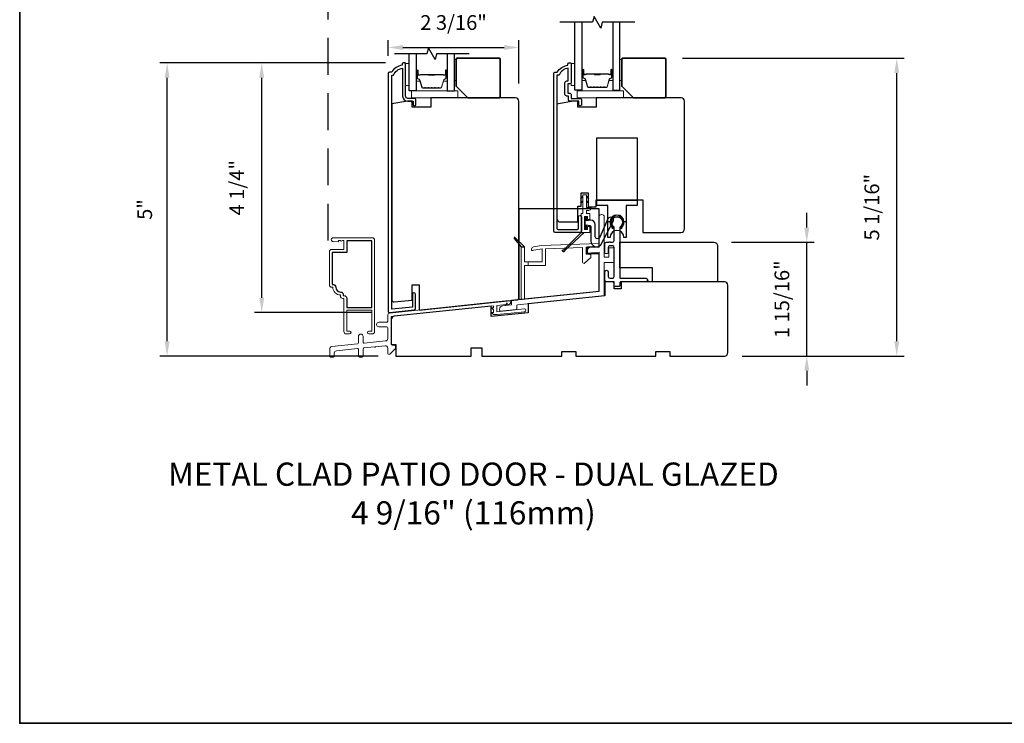
# Model space of a CAD drawing. Extents: x 3250 to 3483, y 1086 to 1243.
# Drawn here: x 3250 to 3267, y 1220 to 1232 of the extents above; entities that cross this region are included whole.
import ezdxf

# ---------------------------------------------------------------- set-up
doc = ezdxf.new("R2010")
doc.units = 0
doc.header["$LTSCALE"] = 250
doc.header["$MEASUREMENT"] = 0
doc.header["$PDMODE"] = 3
doc.header["$PDSIZE"] = -2
doc.linetypes.add('HIDDEN', pattern=[0.375, 0.25, -0.125])
doc.layers.get('0').update_dxf_attribs({"color": 5, "linetype": 'CONTINUOUS', "lineweight": 20})
doc.layers.get('DEFPOINTS').update_dxf_attribs({"color": 2, "linetype": 'CONTINUOUS'})
for name, color, linetype, lineweight in [('1', 1, 'CONTINUOUS', 13), ('2', 2, 'CONTINUOUS', 25), ('6', 6, 'CONTINUOUS', 5), ('8', 7, 'CONTINUOUS', 35), ('Butal', 9, 'CONTINUOUS', 15), ('METALCLAD', 3, 'CONTINUOUS', 15), ('Spacer Bar', 1, 'CONTINUOUS', 9), ('TEXT', 7, 'CONTINUOUS', 35), ('Vinyl', 6, 'CONTINUOUS', 15), ('Visible (ANSI)', 7, 'CONTINUOUS', 25)]:
    doc.layers.add(name, color=color, linetype=linetype, lineweight=lineweight)
for name, color, linetype in [('3', 3, 'CONTINUOUS'), ('7', 7, 'CONTINUOUS'), ('Glass', 6, 'CONTINUOUS'), ('HARDWARE', 1, 'CONTINUOUS'), ('MISCELLANEOUS', 6, 'CONTINUOUS')]:
    doc.layers.add(name, color=color, linetype=linetype)
doc.styles.add('Note Text (ISO)', font='tahoma.ttf')
doc.styles.add('ROMANS', font='romans')
doc.dimstyles.new('LWDEC$0', dxfattribs={"dimscale": 0.125, "dimtxt": 2.5, "dimasz": 1, "dimexe": 1.25, "dimexo": 3, "dimgap": 2, "dimtad": 1, "dimtoh": 1, "dimdec": 4, "dimzin": 11, "dimdsep": 46, "dimlunit": 5, "dimtxsty": 'ROMANS', "dimcen": 0, "dimdle": 1.5, "dimazin": 0, "dimtfac": 1, "dimtdec": 4, "dimtix": 1, "dimtmove": 0, "dimatfit": 3, "dimfxl": 0, "dimfrac": 2, "dimtzin": 0, "dimarcsym": 0})

# ---------------------------------------------------------------- blocks, each defined once
blk = doc.blocks.new('4368C')
at = {"layer": '3'}
blk.add_lwpolyline([(1.5, -2.6), (2.03, -2.64, -0.13905), (2.46, -1.72, 1.920982), (-2.46, -1.72, -0.13905), (-2.03, -2.64), (-1.5, -2.6, 0.13905), (-2.05, -1.43, -2.047107), (1.89, -1.64, 0.111517)], format="xyb", close=True, dxfattribs=at)
blk = doc.blocks.new('4483C')
at = {"layer": '6', "color": 1}
for points in [[(-2.9, 15.62), (-3.9, 14.64), (-2.9, 14.96)], [(-2.9, 13.56), (-3.9, 12.58), (-2.9, 12.9)], [(-1.41, 15.62), (-0.4, 14.64), (-1.41, 14.96)], [(-1.41, 13.56), (-0.4, 12.58), (-1.41, 12.91)]]:
    blk.add_lwpolyline(points, dxfattribs=at)
at = {"layer": '6'}
blk.add_lwpolyline([(-2.3, 1.3), (-2.3, 6.8), (-1, 6.8), (-1, 5.55), (0, 5.55), (0, 8.1), (-1.41, 8.1), (-1.41, 9.5), (-0.4, 9.5, 0.414214), (0.6, 10.5), (0.6, 10.75), (-1.41, 10.75), (-1.41, 16.25), (-2.9, 16.25), (-2.9, 8.1), (-3.65, 8.1), (-3.65, 0), (0, 0), (0, 2.55), (-1, 2.55), (-1, 1.3)], format="xyb", close=True, dxfattribs=at)
at = {"layer": 'MISCELLANEOUS', "color": 1}
blk.add_lwpolyline([(-3.65, 0), (-2.39, 0), (-10.77, -7.81, -3.549073), (-11.13, -7.43)], format="xyb", close=True, dxfattribs=at)
blk = doc.blocks.new('4431C')
at = {"layer": '7'}
blk.add_lwpolyline([(29.5, 16.37), (34.5, 16.37), (34.5, 0), (0, 0), (0, 39), (34.5, 35.37), (34.5, 19.37), (29.5, 19.37)], close=True, dxfattribs=at)
blk = doc.blocks.new('*D118')
at = {"layer": '2', "color": 0, "linetype": 'ByBlock', "lineweight": -2}
for p, q in [((3256.309, 1230.997), (3256.309, 1231.262)), ((3258.526, 1230.524), (3258.526, 1231.262)), ((3256.559, 1231.137), (3258.276, 1231.137))]:
    blk.add_line(p, q, dxfattribs=at)
at = {"layer": '2', "color": 0}
for points in [[(3256.559, 1231.178), (3256.559, 1231.095), (3256.309, 1231.137)], [(3258.276, 1231.178), (3258.276, 1231.095), (3258.526, 1231.137)]]:
    blk.add_solid(points, dxfattribs=at)
at = {"layer": 'DEFPOINTS', "color": 0}
for p in [(3258.526, 1231.137), (3256.309, 1230.697), (3258.526, 1230.224)]:
    blk.add_point(p, dxfattribs=at)
at = {"layer": '2', "color": 0, "insert": (3257.417, 1231.527), "char_height": 0.25, "attachment_point": 5, "style": 'ROMANS'}
blk.add_mtext('2 3/16"', dxfattribs=at)
blk = doc.blocks.new('*D124')
at = {"layer": '2', "color": 0, "linetype": 'ByBlock', "lineweight": -2}
for p, q in [((3263.407, 1228.083), (3263.407, 1228.333)), ((3262.132, 1227.833), (3263.532, 1227.833)), ((3263.407, 1225.904), (3263.407, 1227.833)), ((3262.31, 1225.904), (3263.532, 1225.904)), ((3263.407, 1225.654), (3263.407, 1225.404))]:
    blk.add_line(p, q, dxfattribs=at)
at = {"layer": '2', "color": 0}
for points in [[(3263.365, 1228.083), (3263.449, 1228.083), (3263.407, 1227.833)], [(3263.365, 1225.654), (3263.449, 1225.654), (3263.407, 1225.904)]]:
    blk.add_solid(points, dxfattribs=at)
at = {"layer": 'DEFPOINTS', "color": 0}
for p in [(3261.832, 1227.833), (3263.407, 1227.833), (3262.01, 1225.904)]:
    blk.add_point(p, dxfattribs=at)
at = {"layer": '2', "color": 0, "insert": (3263.017, 1226.868), "char_height": 0.25, "attachment_point": 5, "rotation": 90, "style": 'ROMANS'}
blk.add_mtext('1 15/16"', dxfattribs=at)
blk = doc.blocks.new('*D125')
at = {"layer": '2', "color": 0, "linetype": 'ByBlock', "lineweight": -2}
for p, q in [((3261.297, 1230.953), (3265.057, 1230.953)), ((3264.932, 1226.154), (3264.932, 1230.703)), ((3262.31, 1225.904), (3265.057, 1225.904))]:
    blk.add_line(p, q, dxfattribs=at)
at = {"layer": '2', "color": 0}
for points in [[(3264.891, 1230.703), (3264.974, 1230.703), (3264.932, 1230.953)], [(3264.891, 1226.154), (3264.974, 1226.154), (3264.932, 1225.904)]]:
    blk.add_solid(points, dxfattribs=at)
at = {"layer": 'DEFPOINTS', "color": 0}
for p in [(3260.997, 1230.953), (3264.932, 1230.953), (3262.01, 1225.904)]:
    blk.add_point(p, dxfattribs=at)
at = {"layer": '2', "color": 0, "insert": (3264.542, 1228.428), "char_height": 0.25, "attachment_point": 5, "rotation": 90, "style": 'ROMANS'}
blk.add_mtext('5 1/16"', dxfattribs=at)
blk = doc.blocks.new('*D126')
at = {"layer": '2', "color": 0, "linetype": 'ByBlock', "lineweight": -2}
for p, q in [((3256.265, 1230.874), (3254.04, 1230.874)), ((3254.165, 1226.892), (3254.165, 1230.624)), ((3256.035, 1226.642), (3254.04, 1226.642))]:
    blk.add_line(p, q, dxfattribs=at)
at = {"layer": '2', "color": 0}
for points in [[(3254.123, 1230.624), (3254.206, 1230.624), (3254.165, 1230.874)], [(3254.123, 1226.892), (3254.206, 1226.892), (3254.165, 1226.642)]]:
    blk.add_solid(points, dxfattribs=at)
at = {"layer": 'DEFPOINTS', "color": 0}
for p in [(3254.165, 1230.874), (3256.565, 1230.874), (3256.335, 1226.642)]:
    blk.add_point(p, dxfattribs=at)
at = {"layer": '2', "color": 0, "insert": (3253.774, 1228.758), "char_height": 0.25, "attachment_point": 5, "rotation": 90, "style": 'ROMANS'}
blk.add_mtext('4 1/4"', dxfattribs=at)
blk = doc.blocks.new('*D127')
at = {"layer": '2', "color": 0, "linetype": 'ByBlock', "lineweight": -2}
for p, q in [((3256.265, 1230.874), (3252.435, 1230.874)), ((3252.56, 1226.154), (3252.56, 1230.624)), ((3256.139, 1225.904), (3252.435, 1225.904))]:
    blk.add_line(p, q, dxfattribs=at)
at = {"layer": '2', "color": 0}
for points in [[(3252.519, 1230.624), (3252.602, 1230.624), (3252.56, 1230.874)], [(3252.519, 1226.154), (3252.602, 1226.154), (3252.56, 1225.904)]]:
    blk.add_solid(points, dxfattribs=at)
at = {"layer": 'DEFPOINTS', "color": 0}
for p in [(3252.56, 1230.874), (3256.565, 1230.874), (3256.439, 1225.904)]:
    blk.add_point(p, dxfattribs=at)
at = {"layer": '2', "color": 0, "insert": (3252.212, 1228.389), "char_height": 0.25, "attachment_point": 5, "rotation": 90, "style": 'ROMANS'}
blk.add_mtext('5"', dxfattribs=at)

msp = doc.modelspace()

# ---------------------------------------------------------------- linework, layer by layer
at = {"color": 3}
msp.add_lwpolyline([(3258.35756, 1226.78562, 1.00711842), (3258.35097, 1226.84431), (3256.32931, 1226.62964, 0.38386491), (3256.3011, 1226.59831), (3256.3011, 1226.49462, -0.41421376), (3256.28536, 1226.47887), (3256.1515, 1226.47887, 1), (3256.1515, 1226.40013), (3256.28536, 1226.40013, -0.41421337), (3256.3011, 1226.38438), (3256.3011, 1226.19936, -0.38386423), (3256.26585, 1226.16021), (3255.90118, 1226.12188, -0.44522869), (3255.88378, 1226.13754), (3255.88378, 1226.23871, 1), (3255.80504, 1226.23871), (3255.80504, 1226.12595, -0.38386404), (3255.79094, 1226.11029), (3255.35211, 1226.06417, 0.38386404), (3255.31685, 1226.02501), (3255.31685, 1225.90013, 0.41421356), (3255.3326, 1225.88438), (3255.37985, 1225.88438, 0.41421356), (3255.39559, 1225.90013), (3255.39559, 1225.95412, -0.38386404), (3255.43085, 1225.99327), (3255.78765, 1226.03077, -0.44522869), (3255.80504, 1226.01511), (3255.80504, 1225.90013, 0.41421356), (3255.82079, 1225.88438), (3255.86803, 1225.88438, 0.41421356), (3255.88378, 1225.90013), (3255.88378, 1226.0267, -0.38386404), (3255.89788, 1226.04236), (3256.07478, 1226.06095, 1), (3256.09436, 1226.06301), (3256.25762, 1226.08017, -0.44522848), (3256.3011, 1226.04101), (3256.3011, 1225.95178, 0.66106629), (3256.33443, 1225.93759), (3256.43299, 1226.03234), (3256.43299, 1226.07171, 0.41421376), (3256.41725, 1226.08746), (3256.37591, 1226.08746, -0.41421346), (3256.36016, 1226.10321), (3256.36016, 1226.5735), (3258.0962, 1226.75596), (3258.0962, 1226.72336), (3258.06076, 1226.72336), (3258.0962, 1226.68598), (3258.0962, 1226.64541), (3258.06076, 1226.64541), (3258.0962, 1226.60803), (3258.15893, 1226.60803), (3258.62252, 1226.65676, 0.38386404), (3258.64367, 1226.68025, 0.44522869), (3258.61758, 1226.70374), (3258.15144, 1226.65475), (3258.15144, 1226.76067), (3258.35757, 1226.78558)], format="xyb", dxfattribs=at)
at = {"layer": '3', "linetype": 'HIDDEN', "ltscale": 0.01}
msp.add_line((3255.2835, 1234.11196), (3255.2835, 1227.79415), dxfattribs=at)
at = {"layer": '3'}
msp.add_lwpolyline([(3256.36803, 1226.69724), (3256.36803, 1230.65557, -0.41421356), (3256.37788, 1230.66541), (3256.40042, 1230.66541, -0.28202039), (3256.55307, 1230.7841), (3256.55307, 1230.31305, 0.41421356), (3256.64165, 1230.22447), (3256.73024, 1230.22447), (3256.73024, 1230.17526, 1.2), (3256.77945, 1230.17526), (3256.77945, 1230.254, 0.41421356), (3256.75976, 1230.27368), (3256.64362, 1230.27368, -0.41421356), (3256.60425, 1230.31305), (3256.60425, 1230.86423, 0.41421356), (3256.59441, 1230.87407), (3256.56488, 1230.87407, 0.41421356), (3256.5452, 1230.85439), (3256.5452, 1230.8347, 0.23812491), (3256.36803, 1230.71659), (3256.32866, 1230.71659, 0.41421356), (3256.30898, 1230.69691), (3256.30898, 1226.66518, 0.44524908), (3256.33507, 1226.64168), (3256.75053, 1226.68538, 0.38384451), (3256.77168, 1226.70887), (3256.77168, 1226.95057, 1), (3256.7205, 1226.95057), (3256.7205, 1226.73325), (3256.36809, 1226.69721)], format="xyb", dxfattribs=at)
for points in [[(3259.30661, 1230.53758, -0.41421356), (3259.33811, 1230.56907), (3259.36173, 1230.56907), (3259.36173, 1230.78421, 0.28202039), (3259.20907, 1230.66553), (3259.16881, 1230.66553), (3259.16881, 1228.07184, 0.41421356), (3259.18929, 1228.05136), (3259.51645, 1228.05136, 0.41421356), (3259.53692, 1228.07184), (3259.53692, 1228.26199, -1), (3259.5881, 1228.26199), (3259.5881, 1228.02577, -0.41421356), (3259.56251, 1228.00018), (3259.13811, 1228.00018, -0.41421356), (3259.11763, 1228.02065), (3259.11763, 1230.69703, -0.41421356), (3259.13732, 1230.71671), (3259.17669, 1230.71671, -0.23812491), (3259.35385, 1230.83482), (3259.35385, 1230.85451, -0.41421356), (3259.37354, 1230.87419), (3259.40307, 1230.87419, -0.41421356), (3259.41291, 1230.86435), (3259.41291, 1230.54545, -0.41421356), (3259.38732, 1230.51986), (3259.35976, 1230.51986, 0.41421356), (3259.35582, 1230.51592), (3259.35582, 1230.36435, 0.41421356), (3259.35976, 1230.36041), (3259.3883, 1230.36041, -0.46837495), (3259.41291, 1230.33089), (3259.41291, 1230.2738), (3259.56842, 1230.2738, -0.41421356), (3259.5881, 1230.25411), (3259.5881, 1230.17537, -1.2), (3259.53889, 1230.17537), (3259.53889, 1230.22459), (3259.38732, 1230.22459, -0.41421356), (3259.3637, 1230.24821), (3259.3637, 1230.3112), (3259.33811, 1230.3112, -0.41421356), (3259.30661, 1230.3427)], [(3259.6734, 1228.12654), (3259.72896, 1228.11608, -0.36072699), (3259.74246, 1228.09981), (3259.74246, 1228.04224), (3259.74246, 1227.85505, 0.68101467), (3259.91741, 1227.79275), (3260.12375, 1228.18567, 0.99284074), (3260.03591, 1228.2318), (3259.89692, 1227.91783, -0.73461037), (3259.81978, 1227.92775), (3259.81978, 1228.13275, 0.40299882), (3259.74694, 1228.20802), (3259.6734, 1228.19572), (3259.6734, 1228.25724), (3259.64191, 1228.25724), (3259.64191, 1228.06827), (3259.6734, 1228.06827)], [(3260.04125, 1227.25215, 0.41421297), (3260.07078, 1227.22262), (3260.11015, 1227.22262, 0.41421376), (3260.13968, 1227.25215), (3260.13968, 1227.74627, 0.41421383), (3260.11212, 1227.77383), (3260.07078, 1227.77383, 0.41421376), (3260.04125, 1227.7443), (3260.04125, 1227.66556, -1), (3259.9822, 1227.66556), (3259.9822, 1227.80336, -0.41421376), (3260.01172, 1227.83288), (3260.05109, 1227.83288, -1), (3260.07078, 1227.83288), (3260.11015, 1227.83288, 0.41421356), (3260.13968, 1227.86241), (3260.13968, 1228.08458, 0.23784784), (3260.13329, 1228.09724, -3.03405347), (3260.24449, 1228.09724, 0.23784847), (3260.2381, 1228.08458), (3260.2381, 1227.23837, 0.41421376), (3260.25385, 1227.22262), (3260.68101, 1227.22262, -1), (3260.68102, 1227.16357), (3260.25385, 1227.16357, 0.41421376), (3260.2381, 1227.14782), (3260.2381, 1227.10058, -0.41421376), (3260.22235, 1227.08483), (3260.15543, 1227.08483, -0.41421376), (3260.13968, 1227.10058), (3260.13968, 1227.13404, 0.41421376), (3260.11015, 1227.16357), (3260.00976, 1227.16357, -0.41421351), (3259.9822, 1227.19113), (3259.9822, 1227.33089, -1), (3260.04125, 1227.33089)], [(3255.41961, 1227.06966, 0.41421356), (3255.49914, 1226.99013, -0.47084784), (3255.54786, 1226.93118), (3255.55819, 1226.93118, -0.41421356), (3255.6078, 1226.88158), (3255.6078, 1226.72961), (3256.02906, 1226.72961), (3256.02906, 1227.85953), (3255.6078, 1227.85953), (3255.6078, 1227.66268), (3255.36055, 1227.66268), (3255.36055, 1227.11926), (3255.37, 1227.11926, -0.41421356)]]:
    msp.add_lwpolyline(points, format="xyb", close=True, dxfattribs=at)
at = {"layer": '6'}
for p, q in [((3258.76632, 1227.69611), (3258.74008, 1227.69611)), ((3258.68106, 1227.49923), (3258.68106, 1227.44017))]:
    msp.add_line(p, q, dxfattribs=at)
for points in [[(3256.6633, 1230.49048), (3256.6633, 1230.86449), (3256.60425, 1230.86449), (3256.60425, 1230.49048)], [(3259.47196, 1230.49235), (3259.47196, 1230.86637), (3259.41291, 1230.86637), (3259.41291, 1230.49235)], [(3257.49008, 1230.2837), (3257.49008, 1230.40175), (3256.70309, 1230.40175), (3256.70309, 1230.2837)], [(3260.29873, 1230.2837), (3260.29873, 1230.40175), (3259.51174, 1230.40175), (3259.51174, 1230.2837)]]:
    msp.add_lwpolyline(points, close=True, dxfattribs=at)
for points in [[(3258.48833, 1226.75848, -0.384304), (3258.50246, 1226.77415), (3259.97275, 1226.9264), (3259.97275, 1227.49233), (3260.13968, 1227.49233), (3260.13968, 1227.7384), (3260.05149, 1227.7384), (3260.05149, 1227.58092), (3259.97275, 1227.58092), (3259.97275, 1228.26481, 0.41421356), (3259.93338, 1228.30418), (3259.92333, 1228.30418, 0.41433197), (3259.88396, 1228.26479), (3259.88417, 1227.75306), (3259.72861, 1227.74218, 0.41421356), (3259.68732, 1227.69467), (3259.68732, 1227.65006), (3259.88417, 1227.66382), (3259.88417, 1227.00616), (3258.39778, 1226.85224), (3258.39778, 1226.77272), (3258.25071, 1226.75726, 0.38386404), (3258.19783, 1226.69853), (3258.19783, 1226.68012, 0.44522869), (3258.21523, 1226.66446), (3258.47423, 1226.69168, 0.38386404), (3258.48833, 1226.70734)], [(3258.74008, 1227.71841), (3258.74008, 1227.69148), (3258.91728, 1227.72273), (3258.91728, 1227.49923), (3258.62197, 1227.49923), (3258.62197, 1227.75518), (3258.56291, 1227.75518), (3258.56291, 1226.86934), (3258.62197, 1226.87554), (3258.62197, 1227.44017), (3258.97634, 1227.44017), (3258.97634, 1227.72479), (3259.60621, 1227.74569), (3259.60621, 1227.49544, 0.66106653), (3259.63954, 1227.48125), (3259.74401, 1227.576), (3259.74401, 1227.61537, 0.43541182), (3259.72826, 1227.62954), (3259.68102, 1227.62954, -0.41421376), (3259.66527, 1227.64529), (3259.66527, 1227.74775), (3259.8818, 1227.75531), (3259.8818, 1227.81441), (3258.91109, 1227.7816), (3258.77261, 1227.75718, 0.36397023)]]:
    msp.add_lwpolyline(points, format="xyb", close=True, dxfattribs=at)
at = {"layer": '6', "color": 1}
msp.add_lwpolyline([(3258.56291, 1227.75518), (3258.62197, 1227.75518), (3258.45898, 1227.91295, 0.94307142), (3258.44453, 1227.89963)], format="xyb", close=True, dxfattribs=at)
msp.add_lwpolyline([(3258.2941, 1226.76182), (3258.32829, 1226.80467), (3258.31967, 1226.76451)], dxfattribs=at)
at = {"layer": '7', "flags": 128}
for points in [[(3260.48959, 1231.56327), (3259.93897, 1231.56327), (3259.9126, 1231.46484), (3259.79895, 1231.66169), (3259.77257, 1231.56327), (3259.22196, 1231.56327)], [(3257.68093, 1231.03104), (3257.13032, 1231.03104), (3257.10394, 1230.93261), (3256.99029, 1231.12946), (3256.96392, 1231.03104), (3256.4133, 1231.03104)]]:
    msp.add_lwpolyline(points, dxfattribs=at)
at = {"layer": '8', "linetype": 'Continuous'}
msp.add_lwpolyline([(3250.06034, 1243.10465), (3284.13373, 1243.10465), (3284.13373, 1219.67726), (3250.06034, 1219.67726)], close=True, dxfattribs=at)
at = {"layer": '8'}
for points in [[(3257.65731, 1230.28353), (3258.1888, 1230.28353, 0.41421356), (3258.20849, 1230.30321), (3258.20849, 1230.93313, 0.41421356), (3258.1888, 1230.95282), (3257.48014, 1230.95282, 0.41421356), (3257.46046, 1230.93313), (3257.46046, 1230.48038)], [(3260.46597, 1230.28353), (3260.99746, 1230.28353, 0.41421356), (3261.01715, 1230.30321), (3261.01715, 1230.93313, 0.41421356), (3260.99746, 1230.95282), (3260.2888, 1230.95282, 0.41421356), (3260.26912, 1230.93313), (3260.26912, 1230.48038)]]:
    msp.add_lwpolyline(points, format="xyb", close=True, dxfattribs=at)
at = {"layer": 'Butal'}
for points in [[(3256.78535, 1230.73874), (3256.78535, 1230.57423, 0.41421356), (3256.79519, 1230.56439), (3256.84735, 1230.56439), (3256.84001, 1230.58842, 0.32975055), (3256.82586, 1230.59889), (3256.82118, 1230.59889, -0.41421356), (3256.8011, 1230.61896), (3256.8011, 1230.74858), (3256.79519, 1230.74858, 0.41421356)], [(3257.30889, 1230.73874), (3257.30889, 1230.57423, -0.41421356), (3257.29904, 1230.56439), (3257.24688, 1230.56439), (3257.25423, 1230.58842, -0.32975055), (3257.26837, 1230.59889), (3257.27306, 1230.59889, 0.41421356), (3257.29314, 1230.61896), (3257.29314, 1230.74858), (3257.29904, 1230.74858, -0.41421356)], [(3259.59401, 1230.7487), (3259.59401, 1230.58419, 0.41421356), (3259.60385, 1230.57435), (3259.65601, 1230.57435), (3259.64866, 1230.59838, 0.32975055), (3259.63452, 1230.60884), (3259.62983, 1230.60884, -0.41421356), (3259.60975, 1230.62892), (3259.60975, 1230.75854), (3259.60385, 1230.75854, 0.41421356)], [(3260.11754, 1230.7487), (3260.11754, 1230.58419, -0.41421356), (3260.1077, 1230.57435), (3260.05554, 1230.57435), (3260.06288, 1230.59838, -0.32975055), (3260.07703, 1230.60884), (3260.08171, 1230.60884, 0.41421356), (3260.10179, 1230.62892), (3260.10179, 1230.75854), (3260.1077, 1230.75854, -0.41421356)]]:
    msp.add_lwpolyline(points, format="xyb", close=True, dxfattribs=at)
at = {"layer": 'Glass', "color": 1}
for points in [[(3259.59401, 1231.56327), (3259.59401, 1230.41171), (3259.47196, 1230.41171), (3259.47196, 1231.56327)], [(3260.11754, 1231.56327), (3260.11754, 1230.41171), (3260.23959, 1230.41171), (3260.23959, 1231.56327)], [(3256.78535, 1231.03104), (3256.78535, 1230.40175), (3256.6633, 1230.40175), (3256.6633, 1231.03104)], [(3257.30889, 1231.03104), (3257.30889, 1230.40175), (3257.43093, 1230.40175), (3257.43093, 1231.03104)]]:
    msp.add_lwpolyline(points, dxfattribs=at)
at = {"layer": 'HARDWARE'}
for points in [[(3260.53298, 1228.54139), (3260.53298, 1228.4595), (3260.34598, 1228.4595), (3260.34598, 1227.91619), (3260.30661, 1227.91619, 1), (3260.07039, 1227.91619), (3260.03102, 1227.91619), (3260.03102, 1228.4595), (3259.84401, 1228.4595), (3259.84401, 1229.6032), (3260.53298, 1229.6032), (3260.53298, 1228.54139), (3259.84401, 1228.54139)], [(3260.53298, 1228.54139), (3260.53298, 1228.4595), (3260.34598, 1228.4595), (3260.34598, 1228.17735), (3260.30661, 1228.17735, 1), (3260.07039, 1228.17735), (3260.03102, 1228.17735), (3260.03102, 1228.4595), (3259.84401, 1228.4595), (3259.84401, 1229.6032), (3260.53298, 1229.6032), (3260.53298, 1228.54139), (3259.84401, 1228.54139)]]:
    msp.add_lwpolyline(points, format="xyb", dxfattribs=at)
msp.add_lwpolyline([(3258.56291, 1227.75518), (3258.62197, 1227.75518), (3258.45898, 1227.91295, 0.94307142), (3258.44453, 1227.89963)], format="xyb", close=True, dxfattribs=at)
at = {"layer": 'METALCLAD'}
msp.add_lwpolyline([(3255.37, 1227.06966, 0.41421356), (3255.49914, 1226.94052), (3255.49914, 1226.92095, 0.41421356), (3255.53851, 1226.88158), (3255.55819, 1226.88158), (3255.55819, 1226.31859, 0.41421356), (3255.59756, 1226.27922), (3255.65386, 1226.27922, 1), (3255.65386, 1226.32882), (3255.6078, 1226.32882), (3255.6078, 1226.68), (3256.02906, 1226.68), (3256.02906, 1226.32882), (3255.98299, 1226.32882, 1), (3255.98299, 1226.27922), (3256.03929, 1226.27922, 0.41421356), (3256.07866, 1226.31859), (3256.07866, 1227.86976, 0.41421356), (3256.03929, 1227.90913), (3255.37512, 1227.90913, 1), (3255.37512, 1227.84614), (3255.46567, 1227.83827), (3255.46567, 1227.86386), (3255.49225, 1227.86386), (3255.51193, 1227.85008), (3255.53162, 1227.86386), (3255.55819, 1227.86386), (3255.55819, 1227.71228), (3255.35032, 1227.71228, 0.41421356), (3255.31095, 1227.67291), (3255.31095, 1227.10903, 0.41421356), (3255.35032, 1227.06966)], format="xyb", close=True, dxfattribs=at)
at = {"layer": 'Spacer Bar'}
for points in [[(3257.0006, 1230.44628, -0.2262769), (3256.99672, 1230.44813), (3256.994, 1230.45148, 0.47697553), (3256.98623, 1230.45148), (3256.98352, 1230.44813, -0.2262769), (3256.97964, 1230.44628), (3256.9436, 1230.44628, -0.2262769), (3256.93972, 1230.44813), (3256.937, 1230.45148, 0.47697553), (3256.92923, 1230.45148), (3256.92652, 1230.44813, -0.2262769), (3256.92264, 1230.44628), (3256.89805, 1230.44628, -0.32975055), (3256.87922, 1230.46021), (3256.83999, 1230.58853, 0.32975055), (3256.82547, 1230.59928), (3256.82078, 1230.59928, -0.41421356), (3256.8011, 1230.61896), (3256.8011, 1230.74858, -1), (3256.8161, 1230.74858), (3256.8161, 1230.6752, 0.41421356), (3256.822, 1230.6693), (3256.84216, 1230.6693), (3256.84216, 1230.6648), (3256.82341, 1230.6648, -0.41421356), (3256.8116, 1230.67661), (3256.8116, 1230.74858, 1), (3256.8056, 1230.74858), (3256.8056, 1230.61896, 0.41421356), (3256.82078, 1230.60378), (3256.82547, 1230.60378, -0.32975055), (3256.84429, 1230.58985), (3256.88353, 1230.46153, 0.32975055), (3256.89805, 1230.45078), (3256.92264, 1230.45078, 0.2262769), (3256.92302, 1230.45097), (3256.92574, 1230.45431, -0.47697553), (3256.9405, 1230.45431), (3256.94321, 1230.45097, 0.2262769), (3256.9436, 1230.45078), (3256.97964, 1230.45078, 0.2262769), (3256.98002, 1230.45097), (3256.98274, 1230.45431, -0.47697553), (3256.9975, 1230.45431), (3257.00021, 1230.45097, 0.2262769), (3257.0006, 1230.45078), (3257.03658, 1230.45078, 0.25663287), (3257.03702, 1230.45097), (3257.03974, 1230.45431, -0.47697553), (3257.0545, 1230.45431), (3257.05721, 1230.45097, 0.2262769), (3257.0576, 1230.45078), (3257.09358, 1230.45078, 0.25663287), (3257.09402, 1230.45097), (3257.09673, 1230.45431, -0.47697553), (3257.1115, 1230.45431), (3257.11421, 1230.45097, 0.2262769), (3257.1146, 1230.45078), (3257.15058, 1230.45078, 0.25663287), (3257.15102, 1230.45097), (3257.15373, 1230.45431, -0.47697553), (3257.1685, 1230.45431), (3257.17121, 1230.45097, 0.2262769), (3257.1716, 1230.45078), (3257.19619, 1230.45078, 0.32975055), (3257.21071, 1230.46153), (3257.24994, 1230.58985, -0.32975055), (3257.26877, 1230.60378), (3257.27345, 1230.60378, 0.41421356), (3257.28864, 1230.61896), (3257.28864, 1230.74858, 1), (3257.28264, 1230.74858), (3257.28264, 1230.67661, -0.41421356), (3257.27083, 1230.6648), (3257.25208, 1230.6648), (3257.25208, 1230.6693), (3257.27223, 1230.6693, 0.41421356), (3257.27814, 1230.6752), (3257.27814, 1230.74858, -1), (3257.29314, 1230.74858), (3257.29314, 1230.61896, -0.41421356), (3257.27345, 1230.59928), (3257.26877, 1230.59928, 0.32975055), (3257.25425, 1230.58853), (3257.21501, 1230.46021, -0.32975055), (3257.19619, 1230.44628), (3257.1716, 1230.44628, -0.2262769), (3257.16771, 1230.44813), (3257.165, 1230.45148, 0.47697553), (3257.15723, 1230.45148), (3257.15452, 1230.44813, -0.2262769), (3257.15063, 1230.44628), (3257.1146, 1230.44628, -0.2262769), (3257.11071, 1230.44813), (3257.108, 1230.45148, 0.47697553), (3257.10023, 1230.45148), (3257.09752, 1230.44813, -0.2262769), (3257.09364, 1230.44628), (3257.0576, 1230.44628, -0.2262769), (3257.05371, 1230.44813), (3257.051, 1230.45148, 0.47697553), (3257.04323, 1230.45148), (3257.04052, 1230.44813, -0.2262769), (3257.03664, 1230.44628)], [(3256.82471, 1230.6713), (3256.84957, 1230.6713, 0.22906983), (3256.85589, 1230.67422, -0.22448136), (3256.8613, 1230.67678), (3256.99047, 1230.67678, -0.28963953), (3256.99679, 1230.67278, 0.27273596), (3257.00562, 1230.6668), (3257.08861, 1230.6668, 0.27273609), (3257.09745, 1230.67278, -0.28963953), (3257.10377, 1230.67678), (3257.23293, 1230.67678, -0.22448136), (3257.23834, 1230.67422, 0.22906983), (3257.24467, 1230.6713), (3257.26953, 1230.6713), (3257.26953, 1230.6693), (3257.24468, 1230.6693, -0.22858496), (3257.2368, 1230.67295, 0.22448136), (3257.23293, 1230.67478), (3257.10377, 1230.67478, 0.28963953), (3257.09925, 1230.67192, -0.27414127), (3257.08867, 1230.6648), (3257.00556, 1230.6648, -0.27414127), (3256.99498, 1230.67192, 0.28963953), (3256.99047, 1230.67478), (3256.8613, 1230.67478, 0.22448136), (3256.85744, 1230.67295, -0.22858496), (3256.84955, 1230.6693), (3256.82471, 1230.6693)], [(3259.80926, 1230.45624, -0.2262769), (3259.80537, 1230.45809), (3259.80266, 1230.46144, 0.47697553), (3259.79489, 1230.46144), (3259.79218, 1230.45809, -0.2262769), (3259.78829, 1230.45624), (3259.75226, 1230.45624, -0.2262769), (3259.74837, 1230.45809), (3259.74566, 1230.46144, 0.47697553), (3259.73789, 1230.46144), (3259.73518, 1230.45809, -0.2262769), (3259.73129, 1230.45624), (3259.7067, 1230.45624, -0.32975055), (3259.68788, 1230.47017), (3259.64865, 1230.59849, 0.32975055), (3259.63412, 1230.60924), (3259.62944, 1230.60924, -0.41421356), (3259.60975, 1230.62892), (3259.60975, 1230.75854, -1), (3259.62475, 1230.75854), (3259.62475, 1230.68516, 0.41421356), (3259.63066, 1230.67926), (3259.65081, 1230.67926), (3259.65081, 1230.67476), (3259.63207, 1230.67476, -0.41421356), (3259.62025, 1230.68657), (3259.62025, 1230.75854, 1), (3259.61425, 1230.75854), (3259.61425, 1230.62892, 0.41421356), (3259.62944, 1230.61374), (3259.63412, 1230.61374, -0.32975055), (3259.65295, 1230.59981), (3259.69218, 1230.47148, 0.32975055), (3259.7067, 1230.46074), (3259.73129, 1230.46074, 0.2262769), (3259.73168, 1230.46092), (3259.73439, 1230.46427, -0.47697553), (3259.74916, 1230.46427), (3259.75187, 1230.46092, 0.2262769), (3259.75226, 1230.46074), (3259.78829, 1230.46074, 0.2262769), (3259.78868, 1230.46092), (3259.79139, 1230.46427, -0.47697553), (3259.80616, 1230.46427), (3259.80887, 1230.46092, 0.2262769), (3259.80926, 1230.46074), (3259.84523, 1230.46074, 0.25663287), (3259.84568, 1230.46092), (3259.84839, 1230.46427, -0.47697553), (3259.86316, 1230.46427), (3259.86587, 1230.46092, 0.2262769), (3259.86626, 1230.46074), (3259.90223, 1230.46074, 0.25663287), (3259.90268, 1230.46092), (3259.90539, 1230.46427, -0.47697553), (3259.92016, 1230.46427), (3259.92287, 1230.46092, 0.2262769), (3259.92326, 1230.46074), (3259.95923, 1230.46074, 0.25663287), (3259.95968, 1230.46092), (3259.96239, 1230.46427, -0.47697553), (3259.97716, 1230.46427), (3259.97987, 1230.46092, 0.2262769), (3259.98026, 1230.46074), (3260.00484, 1230.46074, 0.32975055), (3260.01937, 1230.47148), (3260.0586, 1230.59981, -0.32975055), (3260.07742, 1230.61374), (3260.08211, 1230.61374, 0.41421356), (3260.09729, 1230.62892), (3260.09729, 1230.75854, 1), (3260.09129, 1230.75854), (3260.09129, 1230.68657, -0.41421356), (3260.07948, 1230.67476), (3260.06073, 1230.67476), (3260.06073, 1230.67926), (3260.08089, 1230.67926, 0.41421356), (3260.08679, 1230.68516), (3260.08679, 1230.75854, -1), (3260.10179, 1230.75854), (3260.10179, 1230.62892, -0.41421356), (3260.08211, 1230.60924), (3260.07742, 1230.60924, 0.32975055), (3260.0629, 1230.59849), (3260.02367, 1230.47017, -0.32975055), (3260.00484, 1230.45624), (3259.98026, 1230.45624, -0.2262769), (3259.97637, 1230.45809), (3259.97366, 1230.46144, 0.47697553), (3259.96589, 1230.46144), (3259.96318, 1230.45809, -0.2262769), (3259.95929, 1230.45624), (3259.92326, 1230.45624, -0.2262769), (3259.91937, 1230.45809), (3259.91666, 1230.46144, 0.47697553), (3259.90889, 1230.46144), (3259.90618, 1230.45809, -0.2262769), (3259.90229, 1230.45624), (3259.86626, 1230.45624, -0.2262769), (3259.86237, 1230.45809), (3259.85966, 1230.46144, 0.47697553), (3259.85189, 1230.46144), (3259.84918, 1230.45809, -0.2262769), (3259.84529, 1230.45624)], [(3259.63337, 1230.68126), (3259.65823, 1230.68126, 0.22906983), (3259.66455, 1230.68418, -0.22448136), (3259.66996, 1230.68674), (3259.79912, 1230.68674, -0.28963953), (3259.80545, 1230.68274, 0.27273596), (3259.81428, 1230.67676), (3259.89727, 1230.67676, 0.27273609), (3259.9061, 1230.68274, -0.28963953), (3259.91243, 1230.68674), (3260.04159, 1230.68674, -0.22448136), (3260.047, 1230.68418, 0.22906983), (3260.05332, 1230.68126), (3260.07818, 1230.68126), (3260.07818, 1230.67926), (3260.05334, 1230.67926, -0.22858496), (3260.04545, 1230.68291, 0.22448136), (3260.04159, 1230.68474), (3259.91243, 1230.68474, 0.28963953), (3259.90791, 1230.68188, -0.27414127), (3259.89733, 1230.67476), (3259.81422, 1230.67476, -0.27414127), (3259.80364, 1230.68188, 0.28963953), (3259.79912, 1230.68474), (3259.66996, 1230.68474, 0.22448136), (3259.66609, 1230.68291, -0.22858496), (3259.65821, 1230.67926), (3259.63337, 1230.67926)]]:
    msp.add_lwpolyline(points, format="xyb", close=True, dxfattribs=at)
for points in [[(3256.9905, 1230.67478, 0.00188508), (3256.99047, 1230.67478), (3256.8613, 1230.67478, 0.22448136), (3256.85744, 1230.67295, -0.22858496), (3256.84955, 1230.6693), (3256.82471, 1230.6693), (3256.82471, 1230.6713), (3256.84957, 1230.6713, 0.22906983), (3256.85589, 1230.67422, -0.22448136), (3256.8613, 1230.67678), (3256.99047, 1230.67678, 0.21424516), (3256.99191, 1230.67743, -0.21424516), (3256.99715, 1230.67978), (3257.09709, 1230.67978, -0.21424516), (3257.10232, 1230.67743, 0.21424516), (3257.10377, 1230.67678), (3257.23293, 1230.67678, -0.22448136), (3257.23834, 1230.67422, 0.22906983), (3257.24467, 1230.6713), (3257.26953, 1230.6713), (3257.26953, 1230.6693), (3257.24468, 1230.6693, -0.22858496), (3257.2368, 1230.67295, 0.22448136), (3257.23293, 1230.67478), (3257.10377, 1230.67478, -0.21424516), (3257.10083, 1230.6761, 0.21424516), (3257.09709, 1230.67778), (3256.99715, 1230.67778, 0.21424516), (3256.99341, 1230.6761, -0.21424516), (3256.99047, 1230.67478)], [(3259.79916, 1230.68474, 0.00188508), (3259.79912, 1230.68474), (3259.66996, 1230.68474, 0.22448136), (3259.66609, 1230.68291, -0.22858496), (3259.65821, 1230.67926), (3259.63337, 1230.67926), (3259.63337, 1230.68126), (3259.65823, 1230.68126, 0.22906983), (3259.66455, 1230.68418, -0.22448136), (3259.66996, 1230.68674), (3259.79912, 1230.68674, 0.21424516), (3259.80057, 1230.68739, -0.21424516), (3259.8058, 1230.68974), (3259.90575, 1230.68974, -0.21424516), (3259.91098, 1230.68739, 0.21424516), (3259.91243, 1230.68674), (3260.04159, 1230.68674, -0.22448136), (3260.047, 1230.68418, 0.22906983), (3260.05332, 1230.68126), (3260.07818, 1230.68126), (3260.07818, 1230.67926), (3260.05334, 1230.67926, -0.22858496), (3260.04545, 1230.68291, 0.22448136), (3260.04159, 1230.68474), (3259.91243, 1230.68474, -0.21424516), (3259.90948, 1230.68606, 0.21424516), (3259.90575, 1230.68774), (3259.8058, 1230.68774, 0.21424516), (3259.80207, 1230.68606, -0.21424516), (3259.79912, 1230.68474)]]:
    msp.add_lwpolyline(points, format="xyb", dxfattribs=at)
at = {"layer": 'Vinyl'}
for points in [[(3257.43093, 1230.93299), (3257.46046, 1230.93299), (3257.46046, 1230.57866), (3257.43093, 1230.57866)], [(3260.23959, 1230.93299), (3260.26912, 1230.93299), (3260.26912, 1230.57866), (3260.23959, 1230.57866)]]:
    msp.add_lwpolyline(points, close=True, dxfattribs=at)
at = {"layer": 'Visible (ANSI)'}
for points in [[(3256.41199, 1226.82288), (3256.71449, 1226.85466), (3256.71449, 1227.11432), (3256.8326, 1227.11432), (3256.8326, 1226.68111), (3258.49024, 1226.85539, 0.38395615), (3258.52551, 1226.89454), (3258.52551, 1230.22447, 0.41421356), (3258.46645, 1230.28353), (3257.02945, 1230.28353), (3257.02945, 1230.12408), (3256.71449, 1230.12408), (3256.71449, 1230.22447), (3256.63575, 1230.22447), (3256.36803, 1230.17871), (3256.36803, 1226.86198, 0.44882835)], [(3259.4444, 1230.22459), (3259.16881, 1230.17609), (3259.16881, 1228.2364, 0.41421356), (3259.22787, 1228.17735), (3259.52314, 1228.17735), (3259.52314, 1228.44309), (3259.5822, 1228.44309), (3259.5822, 1228.66947), (3259.70031, 1228.66947), (3259.70031, 1228.43325), (3259.8381, 1228.43325), (3259.8381, 1228.55123), (3260.6255, 1228.55123), (3260.6255, 1228.00018), (3261.27511, 1228.00018, 0.41421356), (3261.33416, 1228.05924), (3261.33416, 1230.22459, 0.41421356), (3261.27511, 1230.28364), (3259.8381, 1230.28364), (3259.8381, 1230.12616), (3259.52314, 1230.12616), (3259.52314, 1230.22459)], [(3261.89125, 1227.16357), (3260.78889, 1227.16357), (3260.78889, 1227.39979), (3260.23771, 1227.39979), (3260.23771, 1227.83286), (3261.83219, 1227.83286, -0.41421356), (3261.89125, 1227.7738)], [(3257.71842, 1226.04152), (3257.89559, 1226.04152), (3257.89559, 1225.90373), (3259.25385, 1225.90373), (3259.25385, 1225.98247), (3259.49007, 1225.98247), (3259.49007, 1225.90373), (3260.84834, 1225.90373), (3260.84834, 1225.98247), (3261.08456, 1225.98247), (3261.08456, 1225.90373), (3262.00975, 1225.90373, 0.41421356), (3262.06881, 1225.96278), (3262.06881, 1227.10451, 0.41421356), (3262.00975, 1227.16357), (3260.25779, 1227.16357), (3260.25779, 1227.04546), (3260.13968, 1227.04546), (3260.13968, 1227.16357), (3259.9822, 1227.16357), (3259.9822, 1226.92739), (3258.68304, 1226.79085), (3258.68304, 1226.63927), (3258.05295, 1226.57304), (3258.05295, 1226.75117), (3256.41304, 1226.57881, 0.38386404), (3256.36016, 1226.52008), (3256.36016, 1226.10058), (3256.4389, 1226.10058), (3256.4389, 1225.90373), (3257.71842, 1225.90373)]]:
    msp.add_lwpolyline(points, format="xyb", close=True, dxfattribs=at)

# ---------------------------------------------------------------- block references
at = {"layer": '1', "xscale": 0.03937, "yscale": 0.03937, "zscale": 0.03937}
msp.add_blockref('4368C', (3260.1885, 1228.17242), dxfattribs=at)
at = {"layer": '2', "xscale": -0.03937, "yscale": 0.03937, "zscale": 0.03937, "rotation": 180}
msp.add_blockref('4431C', (3258.5259, 1228.39883), dxfattribs=at)
at = {"layer": 'HARDWARE', "xscale": 0.03937, "yscale": 0.03937, "zscale": 0.03937}
msp.add_blockref('4483C', (3259.7259, 1228.00018), dxfattribs=at)

# ---------------------------------------------------------------- texts
at = {"layer": 'TEXT', "insert": (3257.75389, 1224.09856), "char_height": 0.3937, "width": 12.6467439, "attachment_point": 2, "style": 'Note Text (ISO)'}
msp.add_mtext('METAL CLAD PATIO DOOR - DUAL GLAZED\\P4 9/16" (116mm)', dxfattribs=at)

# ---------------------------------------------------------------- dimensions: what is measured, and where the dimension line sits
at = {"layer": '2'}
dim = msp.add_linear_dim(base=(3258.52551, 1231.13682), p1=(3256.30898, 1230.69691), p2=(3258.52551, 1230.22447), dimstyle='LWDEC$0', override={"dimscale": 0.1, "dimasz": 2.5, "dimpost": '"', "dimarcsym": 1}, dxfattribs=at)
dim.commit()
dim.dimension.update_dxf_attribs({"geometry": '*D118', "text_midpoint": (3257.41724, 1231.5273)})
for base, p1, p2, picture, middle in [((3252.560437, 1230.874076), (3256.438899, 1225.903729), (3256.564882, 1230.874076), '*D127', (3252.211628, 1228.388903)), ((3254.16458, 1230.87408), (3256.33507, 1226.64168), (3256.56488, 1230.87408), '*D126', (3253.7741, 1228.75788)), ((3264.93248, 1230.95282), (3262.00975, 1225.90373), (3260.99746, 1230.95282), '*D125', (3264.54201, 1228.42827)), ((3263.40701, 1227.83286), (3262.00975, 1225.90373), (3261.83219, 1227.83286), '*D124', (3263.01653, 1226.86829))]:
    dim = msp.add_linear_dim(base=base, p1=p1, p2=p2, angle=90, dimstyle='LWDEC$0', override={"dimscale": 0.1, "dimasz": 2.5, "dimpost": '"', "dimarcsym": 1}, dxfattribs=at)
    dim.commit()
    dim.dimension.update_dxf_attribs({"geometry": picture, "text_midpoint": middle})

doc.saveas('drawing.dxf')
